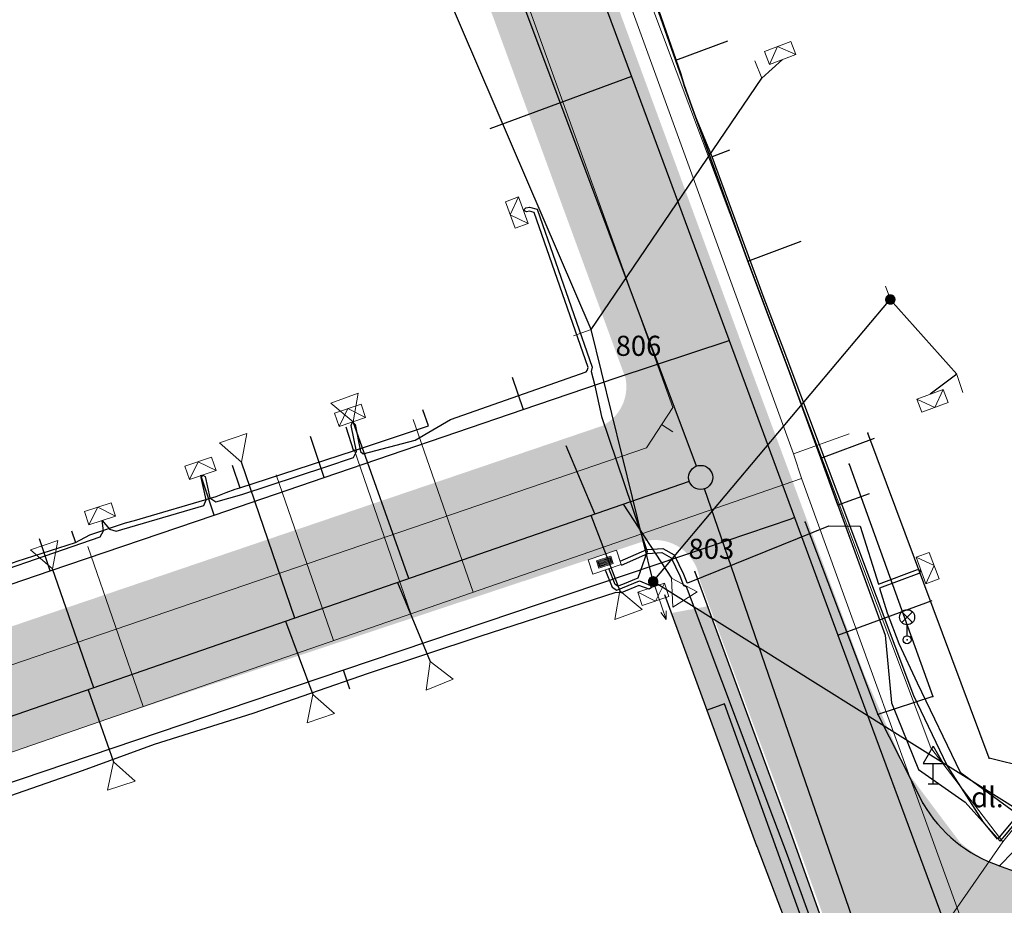
# Model space of a CAD drawing. Units: millimetres. Extents: x -564182 to -562768, y -1202749 to -1202001.
# Drawn here: x -563880 to -563831, y -1202261 to -1202217 of the extents above; entities that cross this region are included whole.
import ezdxf
from ezdxf.enums import TextEntityAlignment as Align

# ---------------------------------------------------------------- set-up
doc = ezdxf.new("R2010")
doc.units = ezdxf.units.MM
doc.linetypes.add('0$01', pattern=[1, 1])
doc.linetypes.add('2$099', pattern=[5, 5])
for name, color, linetype in [('010 NN stávající', 3, 'Navrh_NN'), ('012 Telekom stávající', 6, 'telefon'), ('013 Kanalizace stávající', 5, 'Kanal-splas'), ('015 Plynovod stávající NTL', 40, 'plyn_NTL'), ('13', 7, 'Continuous'), ('16', 7, 'Continuous'), ('38', 7, 'Continuous'), ('58', 7, 'Continuous'), ('6', 7, 'Continuous'), ('8', 7, 'Continuous'), ('přechod', 7, 'Continuous')]:
    doc.layers.add(name, color=color, linetype=linetype)
for name, color, linetype, lineweight in [('02 šrafy chodníky st', 254, 'Continuous', 13), ('02 šrafy komunikace st', 253, 'Continuous', 13), ('15 VODOVOD STAVAJICI', 4, 'Navrh-voda', 13), ('Dodělávka kabel UPC', 7, 'Kabel UPC', 13), ('Level 13', 7, 'Continuous', 0), ('Level 28', 7, 'Continuous', 0), ('Level 31', 7, 'Continuous', 0)]:
    doc.layers.add(name, color=color, linetype=linetype, lineweight=lineweight)
doc.styles.add('MONOTXT', font='MONOTXT', dxfattribs={"height": 0.2})
doc.linetypes.add('Kabel UPC', pattern='A,0.5,["UPC",Standard,S=0.14,R=0,X=0.15,Y=-0.06],-0.6,1', length=2.1)
doc.linetypes.add('Kanal-splas', pattern='A,0.45,[100,elektro1.shx,S=0.04,R=0,X=0,Y=0],-0.2,0.55', length=1.2)
doc.linetypes.add('Navrh-voda', pattern='A,0.5,[102,elektro.shx,S=0.08,R=0,X=0,Y=0],-0.45,1,-0.3,1', length=3.25)
doc.linetypes.add('Navrh_NN', pattern='A,1,[103,elektro.shx,S=0.05,R=0,X=0,Y=0],-0.49,1,-0.3,1,-0.3', length=4.09)
doc.linetypes.add('plyn_NTL', pattern='A,0.8,[101,urban.shx,S=0.08,R=180,X=0,Y=0],-0.1,[101,urban.shx,S=0.08,R=180,X=0.1,Y=0],-0.1,[101,urban.shx,S=0.08,R=180,X=0.2,Y=0],-0.2,[101,urban.shx,S=0.2,R=90,X=-0.4,Y=0.16],1', length=2.2)
doc.linetypes.add('telefon', pattern='A,0.5,[105,elektro.shx,S=0.03,R=0,X=0.16,Y=0],-0.6,1.5', length=2.6)

# ---------------------------------------------------------------- blocks, each defined once
blk = doc.blocks.new('6$560')
at = {"layer": '38', "color": 4, "linetype": 'Continuous'}
for p, q in [((-0.528, 1.724), (0.528, 2.78)), ((0.544, 1.73), (-0.512, 2.788)), ((0, 0.4), (0, 1.5))]:
    blk.add_line(p, q, dxfattribs=at)
for centre, radius in [((0, 2.25), 0.75), ((0, 0), 0.4)]:
    blk.add_circle(centre, radius, dxfattribs=at)
blk = doc.blocks.new('5$270')
at = {"layer": '8', "color": 5, "linetype": 'Continuous'}
for p, q in [((0, 3.733), (-1, 2)), ((0, 3.733), (1, 2)), ((-1, 2), (1, 2)), ((0, 0), (0, 2)), ((-0.5, 0), (0.5, 0))]:
    blk.add_line(p, q, dxfattribs=at)
blk = doc.blocks.new('106')
at = {"layer": '013 Kanalizace stávající', "color": 18, "linetype": 'Continuous', "lineweight": 20}
for p, q in [((1.25, 0.72), (0, 0)), ((1.25, -0.72), (1.25, 0.72)), ((0, 0), (1.25, -0.72))]:
    blk.add_line(p, q, dxfattribs=at)
blk = doc.blocks.new('NN510 (1971)')
at = {"layer": 'Level 13', "color": 3, "linetype": 'Continuous', "lineweight": 9}
blk.add_line((0, 0), (0, 0.937), dxfattribs=at)
blk = doc.blocks.new('NN530 (1975)')
at = {"layer": 'Level 13', "color": 3, "linetype": 'Continuous', "lineweight": 9}
blk.add_line((0, 0), (-0.001, 0.936), dxfattribs=at)
blk = doc.blocks.new('NN630 (1977)')
at = {"layer": 'Level 31', "color": 3, "linetype": 'Continuous', "lineweight": 9}
for p, q in [((0, -0.7), (-0.701, 0)), ((0, -0.7), (0.7, 0)), ((-0.7, -0.7), (0.699, -0.7))]:
    blk.add_line(p, q, dxfattribs=at)
blk.add_lwpolyline([(-0.7, -0.7), (-0.701, 0), (0.7, 0), (0.699, -0.7)], dxfattribs=at)
blk = doc.blocks.new('NN630 (1982)')
at = {"layer": 'Level 31', "color": 3, "linetype": 'Continuous', "lineweight": 9}
for p, q in [((0, -0.7), (-0.7, 0)), ((0, -0.7), (0.701, 0)), ((-0.7, -0.7), (0.701, -0.7))]:
    blk.add_line(p, q, dxfattribs=at)
blk.add_lwpolyline([(-0.7, -0.7), (-0.7, 0), (0.701, 0), (0.701, -0.7)], dxfattribs=at)
blk = doc.blocks.new('NN560 (1987)')
at = {"layer": 'Level 13', "color": 3, "linetype": 'Continuous', "lineweight": 9}
for p, q in [((0, 0), (2, 0.001)), ((2, 0.001), (1.591, 0.142)), ((2, 0.001), (1.591, -0.133))]:
    blk.add_line(p, q, dxfattribs=at)
blk = doc.blocks.new('NN630 (1991)')
at = {"layer": 'Level 31', "color": 3, "linetype": 'Continuous', "lineweight": 9}
for p, q in [((0, -0.7), (-0.7, 0)), ((0, -0.7), (0.7, 0.001)), ((-0.7, -0.7), (0.7, -0.7))]:
    blk.add_line(p, q, dxfattribs=at)
blk.add_lwpolyline([(-0.7, -0.7), (-0.7, 0), (0.7, 0.001), (0.7, -0.7)], dxfattribs=at)
blk = doc.blocks.new('NN530 (1996)')
at = {"layer": 'Level 13', "color": 3, "linetype": 'Continuous', "lineweight": 9}
blk.add_line((0, 0), (0, 0.937), dxfattribs=at)
blk = doc.blocks.new('NN520 (1998)')
at = {"layer": 'Level 13', "color": 3, "linetype": 'Continuous', "lineweight": 9}
blk.add_line((0, 0.235), (0, 0.706), dxfattribs=at)
for points in [[(0.235, 0), (0.234, 0.025), (0.23, 0.049), (0.223, 0.074), (0.215, 0.096), (0.204, 0.117), (0.19, 0.138), (0.175, 0.158), (0.157, 0.176), (0.138, 0.19), (0.117, 0.204), (0.096, 0.215), (0.073, 0.223), (0.049, 0.23), (0.025, 0.235), (0, 0.235), (-0.025, 0.235), (-0.049, 0.231), (-0.073, 0.224), (-0.096, 0.215), (-0.118, 0.204), (-0.138, 0.19), (-0.157, 0.176), (-0.175, 0.158), (-0.19, 0.139), (-0.204, 0.117), (-0.215, 0.097), (-0.223, 0.073), (-0.23, 0.049), (-0.233, 0.026), (-0.235, 0.001), (-0.234, -0.024), (-0.23, -0.049), (-0.224, -0.073), (-0.215, -0.096), (-0.204, -0.117), (-0.19, -0.137), (-0.174, -0.157), (-0.157, -0.175), (-0.137, -0.189), (-0.118, -0.204), (-0.095, -0.214), (-0.073, -0.223), (-0.049, -0.229), (-0.025, -0.234), (0.001, -0.234), (0.025, -0.234), (0.049, -0.23), (0.073, -0.224), (0.096, -0.215), (0.117, -0.204), (0.138, -0.19), (0.158, -0.175), (0.175, -0.157), (0.19, -0.138), (0.204, -0.117), (0.215, -0.096), (0.223, -0.073), (0.23, -0.049), (0.234, -0.025), (0.235, 0)], [(0.235, 0), (0.234, 0.025), (0.23, 0.049), (0.223, 0.074), (0.215, 0.096), (0.204, 0.117), (0.19, 0.138), (0.175, 0.158), (0.157, 0.176), (0.138, 0.19), (0.117, 0.204), (0.096, 0.215), (0.073, 0.223), (0.049, 0.23), (0.025, 0.235), (0, 0.235), (-0.025, 0.235), (-0.049, 0.231), (-0.073, 0.224), (-0.096, 0.215), (-0.118, 0.204), (-0.138, 0.19), (-0.157, 0.176), (-0.175, 0.158), (-0.19, 0.139), (-0.204, 0.117), (-0.215, 0.097), (-0.223, 0.073), (-0.23, 0.049), (-0.233, 0.026), (-0.235, 0.001), (-0.234, -0.024), (-0.23, -0.049), (-0.224, -0.073), (-0.215, -0.096), (-0.204, -0.117), (-0.19, -0.137), (-0.174, -0.157), (-0.157, -0.175), (-0.137, -0.189), (-0.118, -0.204), (-0.095, -0.214), (-0.073, -0.223), (-0.049, -0.229), (-0.025, -0.234), (0.001, -0.234), (0.025, -0.234), (0.049, -0.23), (0.073, -0.224), (0.096, -0.215), (0.117, -0.204), (0.138, -0.19), (0.158, -0.175), (0.175, -0.157), (0.19, -0.138), (0.204, -0.117), (0.215, -0.096), (0.223, -0.073), (0.23, -0.049), (0.234, -0.025), (0.235, 0)], [(0.206, 0), (0.204, 0.021), (0.201, 0.044), (0.195, 0.064), (0.188, 0.084), (0.178, 0.103), (0.166, 0.121), (0.154, 0.138), (0.137, 0.153), (0.122, 0.166), (0.104, 0.178), (0.084, 0.189), (0.063, 0.195), (0.043, 0.202), (0.021, 0.204), (0.001, 0.205), (-0.022, 0.204), (-0.043, 0.201), (-0.064, 0.196), (-0.083, 0.188), (-0.103, 0.178), (-0.121, 0.167), (-0.137, 0.153), (-0.153, 0.138), (-0.165, 0.121), (-0.178, 0.104), (-0.187, 0.085), (-0.195, 0.064), (-0.201, 0.044), (-0.204, 0.021), (-0.205, 0.001), (-0.204, -0.021), (-0.201, -0.043), (-0.195, -0.064), (-0.188, -0.083), (-0.178, -0.102), (-0.165, -0.12), (-0.153, -0.137), (-0.137, -0.152), (-0.121, -0.165), (-0.103, -0.177), (-0.084, -0.188), (-0.064, -0.195), (-0.042, -0.201), (-0.022, -0.204), (0, -0.204), (0.021, -0.204), (0.043, -0.201), (0.063, -0.194), (0.084, -0.187), (0.103, -0.177), (0.121, -0.166), (0.137, -0.152), (0.153, -0.137), (0.166, -0.12), (0.179, -0.103), (0.188, -0.084), (0.195, -0.064), (0.202, -0.043), (0.204, -0.021), (0.206, 0)], [(0.176, 0.001), (0.175, 0.018), (0.172, 0.037), (0.167, 0.054), (0.161, 0.071), (0.152, 0.088), (0.142, 0.103), (0.131, 0.118), (0.118, 0.131), (0.103, 0.142), (0.088, 0.152), (0.071, 0.162), (0.054, 0.168), (0.038, 0.173), (0.018, 0.175), (0.001, 0.177), (-0.018, 0.176), (-0.037, 0.172), (-0.054, 0.168), (-0.072, 0.162), (-0.088, 0.152), (-0.103, 0.142), (-0.118, 0.132), (-0.131, 0.118), (-0.142, 0.103), (-0.152, 0.089), (-0.161, 0.072), (-0.166, 0.054), (-0.172, 0.037), (-0.175, 0.018), (-0.176, 0), (-0.175, -0.018), (-0.172, -0.036), (-0.167, -0.054), (-0.16, -0.071), (-0.152, -0.087), (-0.142, -0.103), (-0.131, -0.117), (-0.118, -0.13), (-0.103, -0.141), (-0.088, -0.152), (-0.072, -0.161), (-0.054, -0.167), (-0.037, -0.172), (-0.018, -0.174), (0, -0.176), (0.018, -0.175), (0.037, -0.171), (0.054, -0.167), (0.071, -0.16), (0.088, -0.152), (0.103, -0.142), (0.118, -0.131), (0.132, -0.117), (0.142, -0.103), (0.152, -0.088), (0.161, -0.072), (0.167, -0.054), (0.172, -0.036), (0.176, -0.017), (0.176, 0.001)], [(0.146, 0.001), (0.145, 0.015), (0.143, 0.031), (0.139, 0.045), (0.135, 0.059), (0.127, 0.074), (0.118, 0.087), (0.109, 0.098), (0.098, 0.109), (0.086, 0.119), (0.073, 0.128), (0.059, 0.135), (0.045, 0.139), (0.03, 0.143), (0.015, 0.146), (0, 0.147), (-0.015, 0.145), (-0.03, 0.143), (-0.045, 0.14), (-0.058, 0.134), (-0.073, 0.128), (-0.085, 0.119), (-0.097, 0.109), (-0.109, 0.098), (-0.117, 0.087), (-0.127, 0.073), (-0.134, 0.06), (-0.139, 0.045), (-0.143, 0.03), (-0.144, 0.016), (-0.146, 0), (-0.145, -0.014), (-0.143, -0.03), (-0.139, -0.045), (-0.134, -0.058), (-0.127, -0.073), (-0.118, -0.086), (-0.109, -0.097), (-0.098, -0.109), (-0.086, -0.118), (-0.073, -0.127), (-0.059, -0.134), (-0.045, -0.139), (-0.03, -0.142), (-0.015, -0.145), (0, -0.146), (0.015, -0.145), (0.03, -0.143), (0.045, -0.139), (0.059, -0.133), (0.073, -0.127), (0.086, -0.118), (0.098, -0.108), (0.109, -0.097), (0.118, -0.086), (0.127, -0.073), (0.134, -0.059), (0.139, -0.045), (0.143, -0.03), (0.145, -0.015), (0.146, 0.001)], [(0.117, 0.001), (0.116, 0.013), (0.114, 0.024), (0.111, 0.036), (0.106, 0.048), (0.101, 0.059), (0.095, 0.07), (0.087, 0.079), (0.078, 0.088), (0.069, 0.094), (0.058, 0.101), (0.047, 0.106), (0.036, 0.111), (0.024, 0.115), (0.012, 0.116), (0, 0.117), (-0.012, 0.116), (-0.024, 0.114), (-0.036, 0.111), (-0.047, 0.107), (-0.058, 0.101), (-0.069, 0.094), (-0.078, 0.087), (-0.087, 0.079), (-0.094, 0.069), (-0.101, 0.058), (-0.107, 0.048), (-0.111, 0.036), (-0.113, 0.024), (-0.116, 0.013), (-0.117, 0), (-0.116, -0.012), (-0.114, -0.023), (-0.111, -0.036), (-0.106, -0.046), (-0.101, -0.058), (-0.094, -0.069), (-0.087, -0.078), (-0.077, -0.087), (-0.069, -0.094), (-0.058, -0.1), (-0.046, -0.107), (-0.036, -0.11), (-0.024, -0.114), (-0.012, -0.116), (0, -0.116), (0.012, -0.115), (0.025, -0.113), (0.036, -0.11), (0.047, -0.107), (0.058, -0.101), (0.069, -0.093), (0.078, -0.086), (0.087, -0.077), (0.094, -0.069), (0.101, -0.057), (0.107, -0.046), (0.112, -0.035), (0.114, -0.024), (0.116, -0.012), (0.117, 0.001)], [(0.087, 0), (0.086, 0.009), (0.086, 0.019), (0.083, 0.027), (0.079, 0.035), (0.076, 0.044), (0.07, 0.051), (0.065, 0.058), (0.058, 0.065), (0.051, 0.071), (0.044, 0.076), (0.036, 0.08), (0.027, 0.084), (0.018, 0.085), (0.009, 0.086), (0, 0.087), (-0.009, 0.086), (-0.018, 0.085), (-0.027, 0.083), (-0.035, 0.08), (-0.043, 0.075), (-0.051, 0.071), (-0.058, 0.066), (-0.065, 0.059), (-0.07, 0.051), (-0.075, 0.043), (-0.079, 0.035), (-0.083, 0.027), (-0.085, 0.018), (-0.087, 0.009), (-0.087, 0.001), (-0.087, -0.009), (-0.085, -0.018), (-0.083, -0.026), (-0.079, -0.035), (-0.075, -0.043), (-0.07, -0.051), (-0.065, -0.057), (-0.058, -0.065), (-0.051, -0.07), (-0.043, -0.075), (-0.035, -0.079), (-0.027, -0.083), (-0.018, -0.085), (-0.009, -0.086), (0, -0.086), (0.009, -0.086), (0.018, -0.084), (0.027, -0.082), (0.035, -0.079), (0.043, -0.074), (0.051, -0.07), (0.058, -0.065), (0.065, -0.058), (0.07, -0.05), (0.075, -0.042), (0.079, -0.034), (0.083, -0.026), (0.085, -0.017), (0.086, -0.008), (0.087, 0)], [(0.058, 0), (0.057, 0.007), (0.056, 0.013), (0.055, 0.018), (0.052, 0.023), (0.05, 0.03), (0.047, 0.034), (0.043, 0.039), (0.038, 0.044), (0.034, 0.046), (0.029, 0.05), (0.023, 0.052), (0.018, 0.055), (0.012, 0.056), (0.006, 0.057), (0, 0.058), (-0.006, 0.057), (-0.012, 0.057), (-0.018, 0.056), (-0.023, 0.052), (-0.029, 0.05), (-0.034, 0.047), (-0.037, 0.043), (-0.043, 0.038), (-0.046, 0.035), (-0.05, 0.029), (-0.052, 0.023), (-0.055, 0.018), (-0.056, 0.012), (-0.057, 0.006), (-0.057, 0.001), (-0.056, -0.006), (-0.055, -0.012), (-0.054, -0.017), (-0.052, -0.023), (-0.05, -0.029), (-0.046, -0.033), (-0.043, -0.038), (-0.038, -0.043), (-0.034, -0.045), (-0.029, -0.049), (-0.023, -0.051), (-0.018, -0.054), (-0.012, -0.055), (-0.006, -0.056), (0.001, -0.057), (0.006, -0.056), (0.012, -0.055), (0.018, -0.055), (0.023, -0.052), (0.029, -0.05), (0.034, -0.046), (0.038, -0.043), (0.043, -0.037), (0.046, -0.034), (0.05, -0.029), (0.053, -0.022), (0.055, -0.018), (0.056, -0.012), (0.057, -0.006), (0.058, 0)], [(0.028, 0), (0.028, 0.004), (0.027, 0.006), (0.026, 0.01), (0.025, 0.011), (0.024, 0.014), (0.022, 0.016), (0.021, 0.019), (0.02, 0.022), (0.016, 0.023), (0.014, 0.025), (0.011, 0.026), (0.01, 0.026), (0.006, 0.028), (0.003, 0.029), (0, 0.029), (-0.002, 0.029), (-0.006, 0.028), (-0.008, 0.027), (-0.011, 0.025), (-0.014, 0.024), (-0.016, 0.023), (-0.019, 0.022), (-0.021, 0.019), (-0.022, 0.016), (-0.024, 0.014), (-0.025, 0.011), (-0.026, 0.01), (-0.026, 0.006), (-0.027, 0.004), (-0.028, 0), (-0.028, -0.003), (-0.026, -0.005), (-0.026, -0.009), (-0.025, -0.01), (-0.024, -0.014), (-0.022, -0.016), (-0.021, -0.019), (-0.019, -0.021), (-0.016, -0.022), (-0.014, -0.024), (-0.011, -0.025), (-0.009, -0.025), (-0.006, -0.027), (-0.003, -0.028), (0, -0.028), (0.003, -0.028), (0.006, -0.027), (0.009, -0.026), (0.011, -0.024), (0.014, -0.023), (0.016, -0.022), (0.019, -0.021), (0.021, -0.018), (0.022, -0.016), (0.024, -0.013), (0.025, -0.01), (0.026, -0.008), (0.027, -0.006), (0.028, -0.003), (0.028, 0)]]:
    blk.add_lwpolyline(points, dxfattribs=at)
blk = doc.blocks.new('NN630 (2009)')
at = {"layer": 'Level 31', "color": 3, "linetype": 'Continuous', "lineweight": 9}
for p, q in [((0, -0.7), (-0.7, -0.001)), ((0, -0.7), (0.7, 0)), ((-0.7, -0.7), (0.7, -0.701))]:
    blk.add_line(p, q, dxfattribs=at)
blk.add_lwpolyline([(-0.7, -0.7), (-0.7, -0.001), (0.7, 0), (0.7, -0.701)], dxfattribs=at)
blk = doc.blocks.new('NN630 (2014)')
at = {"layer": 'Level 31', "color": 3, "linetype": 'Continuous', "lineweight": 9}
for p, q in [((-0.001, -0.7), (-0.7, 0.001)), ((-0.001, -0.7), (0.699, 0.001)), ((-0.701, -0.699), (0.7, -0.7))]:
    blk.add_line(p, q, dxfattribs=at)
blk.add_lwpolyline([(-0.701, -0.699), (-0.7, 0.001), (0.699, 0.001), (0.7, -0.7)], dxfattribs=at)
blk = doc.blocks.new('NN630 (2178)')
at = {"layer": 'Level 31', "color": 3, "linetype": 'Continuous', "lineweight": 9}
for p, q in [((0, -0.7), (-0.7, 0)), ((0, -0.7), (0.699, 0)), ((-0.7, -0.7), (0.7, -0.7))]:
    blk.add_line(p, q, dxfattribs=at)
blk.add_lwpolyline([(-0.7, -0.7), (-0.7, 0), (0.699, 0), (0.7, -0.7)], dxfattribs=at)
blk = doc.blocks.new('NN630 (2183)')
at = {"layer": 'Level 31', "color": 3, "linetype": 'Continuous', "lineweight": 9}
for p, q in [((0, -0.7), (-0.7, 0)), ((0, -0.7), (0.7, 0)), ((-0.7, -0.7), (0.7, -0.7))]:
    blk.add_line(p, q, dxfattribs=at)
blk.add_lwpolyline([(-0.7, -0.7), (-0.7, 0), (0.7, 0), (0.7, -0.7)], dxfattribs=at)
blk = doc.blocks.new('NN500 (2664)')
at = {"layer": 'Level 13', "color": 3, "linetype": 'Continuous', "lineweight": 9}
blk.add_line((0, 0.235), (0.001, 0.705), dxfattribs=at)
for points in [[(0.235, 0), (0.234, 0.024), (0.231, 0.049), (0.223, 0.072), (0.215, 0.096), (0.204, 0.117), (0.19, 0.137), (0.176, 0.157), (0.157, 0.175), (0.138, 0.19), (0.118, 0.204), (0.096, 0.215), (0.073, 0.223), (0.049, 0.229), (0.025, 0.234), (0, 0.235), (-0.024, 0.234), (-0.049, 0.23), (-0.072, 0.223), (-0.095, 0.215), (-0.118, 0.204), (-0.137, 0.19), (-0.156, 0.174), (-0.175, 0.157), (-0.19, 0.138), (-0.203, 0.116), (-0.215, 0.096), (-0.224, 0.072), (-0.229, 0.049), (-0.233, 0.025), (-0.234, 0), (-0.233, -0.026), (-0.23, -0.049), (-0.223, -0.073), (-0.215, -0.096), (-0.204, -0.118), (-0.189, -0.139), (-0.175, -0.157), (-0.156, -0.175), (-0.138, -0.19), (-0.118, -0.204), (-0.096, -0.216), (-0.073, -0.225), (-0.048, -0.231), (-0.024, -0.235), (0.001, -0.236), (0.025, -0.234), (0.049, -0.23), (0.073, -0.224), (0.096, -0.215), (0.118, -0.204), (0.138, -0.19), (0.157, -0.176), (0.175, -0.157), (0.191, -0.138), (0.204, -0.118), (0.216, -0.096), (0.223, -0.073), (0.23, -0.049), (0.234, -0.025), (0.235, 0)], [(0.235, 0), (0.234, 0.024), (0.231, 0.049), (0.223, 0.072), (0.215, 0.096), (0.204, 0.117), (0.19, 0.137), (0.176, 0.157), (0.157, 0.175), (0.138, 0.19), (0.118, 0.204), (0.096, 0.215), (0.073, 0.223), (0.049, 0.229), (0.025, 0.234), (0, 0.235), (-0.024, 0.234), (-0.049, 0.23), (-0.072, 0.223), (-0.095, 0.215), (-0.118, 0.204), (-0.137, 0.19), (-0.156, 0.174), (-0.175, 0.157), (-0.19, 0.138), (-0.203, 0.116), (-0.215, 0.096), (-0.224, 0.072), (-0.229, 0.049), (-0.233, 0.025), (-0.234, 0), (-0.233, -0.026), (-0.23, -0.049), (-0.223, -0.073), (-0.215, -0.096), (-0.204, -0.118), (-0.189, -0.139), (-0.175, -0.157), (-0.156, -0.175), (-0.138, -0.19), (-0.118, -0.204), (-0.096, -0.216), (-0.073, -0.225), (-0.048, -0.231), (-0.024, -0.235), (0.001, -0.236), (0.025, -0.234), (0.049, -0.23), (0.073, -0.224), (0.096, -0.215), (0.118, -0.204), (0.138, -0.19), (0.157, -0.176), (0.175, -0.157), (0.191, -0.138), (0.204, -0.118), (0.216, -0.096), (0.223, -0.073), (0.23, -0.049), (0.234, -0.025), (0.235, 0)], [(0.206, 0), (0.204, 0.021), (0.201, 0.043), (0.195, 0.063), (0.189, 0.084), (0.178, 0.102), (0.167, 0.121), (0.153, 0.137), (0.137, 0.153), (0.121, 0.166), (0.103, 0.177), (0.085, 0.188), (0.064, 0.195), (0.044, 0.201), (0.021, 0.204), (0.001, 0.205), (-0.022, 0.204), (-0.043, 0.201), (-0.064, 0.195), (-0.083, 0.188), (-0.102, 0.178), (-0.12, 0.165), (-0.136, 0.153), (-0.152, 0.137), (-0.166, 0.121), (-0.178, 0.102), (-0.188, 0.084), (-0.195, 0.063), (-0.201, 0.043), (-0.204, 0.02), (-0.205, 0), (-0.204, -0.022), (-0.2, -0.043), (-0.195, -0.064), (-0.188, -0.084), (-0.178, -0.104), (-0.166, -0.121), (-0.153, -0.137), (-0.136, -0.153), (-0.121, -0.166), (-0.103, -0.179), (-0.084, -0.188), (-0.064, -0.195), (-0.043, -0.201), (-0.021, -0.204), (0, -0.205), (0.022, -0.205), (0.043, -0.201), (0.064, -0.196), (0.084, -0.188), (0.103, -0.178), (0.121, -0.167), (0.137, -0.153), (0.153, -0.137), (0.166, -0.121), (0.178, -0.104), (0.188, -0.085), (0.196, -0.064), (0.202, -0.044), (0.205, -0.023), (0.206, 0)], [(0.176, 0), (0.175, 0.018), (0.172, 0.037), (0.167, 0.054), (0.161, 0.071), (0.152, 0.088), (0.142, 0.103), (0.132, 0.118), (0.118, 0.131), (0.103, 0.142), (0.088, 0.152), (0.071, 0.161), (0.054, 0.166), (0.037, 0.172), (0.018, 0.174), (0, 0.176), (-0.018, 0.175), (-0.037, 0.172), (-0.053, 0.167), (-0.071, 0.16), (-0.088, 0.152), (-0.103, 0.141), (-0.117, 0.13), (-0.131, 0.118), (-0.142, 0.103), (-0.152, 0.088), (-0.161, 0.071), (-0.166, 0.054), (-0.171, 0.037), (-0.174, 0.018), (-0.175, 0), (-0.175, -0.018), (-0.172, -0.037), (-0.167, -0.054), (-0.161, -0.072), (-0.151, -0.088), (-0.141, -0.103), (-0.131, -0.118), (-0.117, -0.131), (-0.103, -0.143), (-0.087, -0.152), (-0.072, -0.162), (-0.054, -0.168), (-0.037, -0.172), (-0.018, -0.175), (0.001, -0.176), (0.018, -0.175), (0.038, -0.172), (0.054, -0.167), (0.071, -0.161), (0.088, -0.152), (0.103, -0.142), (0.118, -0.131), (0.131, -0.118), (0.143, -0.103), (0.153, -0.089), (0.161, -0.072), (0.167, -0.054), (0.172, -0.037), (0.175, -0.018), (0.176, 0)], [(0.147, 0), (0.146, 0.015), (0.143, 0.03), (0.14, 0.045), (0.134, 0.059), (0.127, 0.073), (0.119, 0.086), (0.109, 0.098), (0.098, 0.109), (0.086, 0.118), (0.074, 0.127), (0.059, 0.134), (0.046, 0.139), (0.03, 0.143), (0.015, 0.145), (0.001, 0.145), (-0.015, 0.144), (-0.03, 0.143), (-0.045, 0.139), (-0.058, 0.134), (-0.072, 0.127), (-0.086, 0.118), (-0.097, 0.109), (-0.108, 0.098), (-0.118, 0.086), (-0.127, 0.072), (-0.133, 0.059), (-0.139, 0.045), (-0.143, 0.03), (-0.145, 0.015), (-0.146, 0), (-0.145, -0.016), (-0.142, -0.03), (-0.139, -0.045), (-0.134, -0.059), (-0.127, -0.073), (-0.118, -0.086), (-0.109, -0.098), (-0.098, -0.109), (-0.085, -0.118), (-0.073, -0.127), (-0.059, -0.134), (-0.045, -0.139), (-0.029, -0.143), (-0.014, -0.145), (0, -0.146), (0.015, -0.146), (0.031, -0.143), (0.046, -0.139), (0.059, -0.134), (0.073, -0.127), (0.087, -0.118), (0.098, -0.109), (0.109, -0.098), (0.119, -0.087), (0.127, -0.074), (0.134, -0.059), (0.139, -0.045), (0.143, -0.03), (0.146, -0.015), (0.147, 0)], [(0.117, 0), (0.116, 0.012), (0.115, 0.024), (0.111, 0.036), (0.106, 0.046), (0.101, 0.058), (0.094, 0.069), (0.088, 0.078), (0.078, 0.087), (0.07, 0.094), (0.058, 0.101), (0.047, 0.105), (0.037, 0.111), (0.025, 0.114), (0.013, 0.116), (0, 0.117), (-0.012, 0.116), (-0.024, 0.114), (-0.035, 0.111), (-0.047, 0.106), (-0.058, 0.101), (-0.069, 0.094), (-0.077, 0.086), (-0.087, 0.078), (-0.094, 0.069), (-0.101, 0.057), (-0.107, 0.047), (-0.111, 0.035), (-0.113, 0.024), (-0.115, 0.012), (-0.116, -0.001), (-0.116, -0.012), (-0.114, -0.024), (-0.111, -0.037), (-0.107, -0.047), (-0.101, -0.058), (-0.094, -0.069), (-0.087, -0.078), (-0.078, -0.088), (-0.069, -0.094), (-0.057, -0.101), (-0.047, -0.108), (-0.036, -0.111), (-0.024, -0.114), (-0.012, -0.116), (0, -0.117), (0.012, -0.116), (0.025, -0.114), (0.036, -0.111), (0.047, -0.107), (0.059, -0.101), (0.069, -0.094), (0.078, -0.088), (0.088, -0.078), (0.095, -0.069), (0.102, -0.059), (0.106, -0.048), (0.111, -0.037), (0.114, -0.024), (0.116, -0.012), (0.117, 0)], [(0.088, 0), (0.086, 0.009), (0.085, 0.018), (0.083, 0.027), (0.079, 0.034), (0.076, 0.043), (0.07, 0.051), (0.065, 0.058), (0.059, 0.065), (0.051, 0.07), (0.043, 0.075), (0.035, 0.079), (0.027, 0.083), (0.018, 0.085), (0.009, 0.086), (0.001, 0.086), (-0.009, 0.085), (-0.018, 0.085), (-0.027, 0.083), (-0.034, 0.079), (-0.042, 0.074), (-0.05, 0.07), (-0.057, 0.065), (-0.065, 0.058), (-0.069, 0.051), (-0.074, 0.043), (-0.079, 0.035), (-0.083, 0.027), (-0.085, 0.018), (-0.087, 0.009), (-0.087, 0), (-0.087, -0.01), (-0.084, -0.018), (-0.083, -0.027), (-0.079, -0.036), (-0.075, -0.043), (-0.07, -0.051), (-0.065, -0.058), (-0.058, -0.065), (-0.051, -0.07), (-0.042, -0.075), (-0.034, -0.079), (-0.027, -0.083), (-0.017, -0.085), (-0.008, -0.087), (0, -0.088), (0.009, -0.088), (0.019, -0.085), (0.028, -0.083), (0.035, -0.08), (0.043, -0.075), (0.051, -0.07), (0.058, -0.065), (0.066, -0.058), (0.07, -0.051), (0.075, -0.043), (0.079, -0.035), (0.084, -0.027), (0.086, -0.018), (0.087, -0.009), (0.088, 0)], [(0.057, 0), (0.057, 0.006), (0.057, 0.011), (0.056, 0.018), (0.052, 0.023), (0.05, 0.029), (0.046, 0.034), (0.043, 0.038), (0.039, 0.043), (0.034, 0.045), (0.03, 0.05), (0.024, 0.052), (0.019, 0.055), (0.013, 0.056), (0.007, 0.057), (0, 0.057), (-0.006, 0.057), (-0.012, 0.056), (-0.017, 0.054), (-0.023, 0.052), (-0.029, 0.05), (-0.034, 0.046), (-0.037, 0.042), (-0.043, 0.038), (-0.046, 0.033), (-0.05, 0.028), (-0.051, 0.023), (-0.054, 0.017), (-0.056, 0.012), (-0.057, 0.006), (-0.057, 0), (-0.057, -0.006), (-0.056, -0.012), (-0.055, -0.018), (-0.052, -0.023), (-0.05, -0.03), (-0.045, -0.034), (-0.043, -0.038), (-0.038, -0.043), (-0.034, -0.047), (-0.029, -0.05), (-0.023, -0.052), (-0.018, -0.055), (-0.012, -0.056), (-0.006, -0.057), (0.001, -0.057), (0.006, -0.057), (0.013, -0.056), (0.018, -0.055), (0.023, -0.052), (0.03, -0.05), (0.034, -0.046), (0.038, -0.043), (0.043, -0.038), (0.046, -0.035), (0.05, -0.03), (0.052, -0.023), (0.055, -0.019), (0.056, -0.013), (0.057, -0.007), (0.057, 0)], [(0.028, 0), (0.028, 0.003), (0.027, 0.006), (0.026, 0.009), (0.026, 0.01), (0.025, 0.014), (0.022, 0.016), (0.021, 0.019), (0.02, 0.021), (0.016, 0.022), (0.014, 0.024), (0.011, 0.025), (0.01, 0.025), (0.006, 0.027), (0.003, 0.027), (0, 0.028), (-0.002, 0.027), (-0.006, 0.027), (-0.008, 0.026), (-0.011, 0.025), (-0.014, 0.024), (-0.016, 0.022), (-0.018, 0.021), (-0.021, 0.019), (-0.022, 0.016), (-0.024, 0.013), (-0.025, 0.011), (-0.026, 0.009), (-0.027, 0.006), (-0.027, 0.003), (-0.028, 0), (-0.028, -0.003), (-0.026, -0.006), (-0.025, -0.009), (-0.025, -0.012), (-0.024, -0.014), (-0.021, -0.016), (-0.02, -0.02), (-0.019, -0.021), (-0.016, -0.022), (-0.013, -0.024), (-0.011, -0.025), (-0.009, -0.027), (-0.006, -0.027), (-0.002, -0.029), (0, -0.028), (0.003, -0.028), (0.007, -0.028), (0.009, -0.026), (0.012, -0.025), (0.014, -0.024), (0.017, -0.023), (0.019, -0.021), (0.021, -0.019), (0.022, -0.016), (0.025, -0.015), (0.026, -0.012), (0.027, -0.009), (0.027, -0.006), (0.028, -0.003), (0.028, 0)]]:
    blk.add_lwpolyline(points, dxfattribs=at)
blk = doc.blocks.new('NN630 (2788)')
at = {"layer": 'Level 31', "color": 3, "linetype": 'Continuous', "lineweight": 9}
for p, q in [((0, -0.699), (-0.7, 0.001)), ((0, -0.699), (0.7, 0.001)), ((-0.7, -0.7), (0.699, -0.7))]:
    blk.add_line(p, q, dxfattribs=at)
blk.add_lwpolyline([(-0.7, -0.7), (-0.7, 0.001), (0.7, 0.001), (0.699, -0.7)], dxfattribs=at)
blk = doc.blocks.new('NN620 (3095)')
at = {"layer": 'Level 28', "color": 3, "linetype": 'Continuous', "lineweight": 9}
for p, q in [((0.75, 0), (-0.75, -0.001)), ((-0.75, -0.001), (-0.749, -0.751)), ((0.366, -0.183), (-0.378, -0.184)), ((-0.378, -0.184), (-0.377, -0.562)), ((0.319, -0.231), (-0.331, -0.231)), ((-0.331, -0.231), (-0.331, -0.514)), ((0.272, -0.279), (-0.283, -0.278)), ((-0.283, -0.278), (-0.283, -0.468)), ((-0.283, -0.468), (0.272, -0.467)), ((0.224, -0.326), (-0.236, -0.325)), ((-0.236, -0.325), (-0.235, -0.419)), ((-0.235, -0.419), (0.225, -0.42)), ((-0.195, -0.373), (0.183, -0.372)), ((0.225, -0.42), (0.224, -0.326)), ((0.272, -0.467), (0.272, -0.279)), ((0.32, -0.514), (0.319, -0.231)), ((0.366, -0.561), (0.366, -0.183)), ((0.75, -0.75), (0.75, 0)), ((-0.749, -0.751), (0.75, -0.75)), ((-0.377, -0.562), (0.366, -0.561)), ((-0.331, -0.514), (0.32, -0.514))]:
    blk.add_line(p, q, dxfattribs=at)

msp = doc.modelspace()

# ---------------------------------------------------------------- hatches: boundary and pattern name
at = {"layer": '02 šrafy chodníky st'}
msp.add_hatch(color=256, dxfattribs=at).paths.add_polyline_path([(-563837.78, -1202273.55, 0.29853), (-563837.22, -1202269.77), (-563841.82, -1202256.96), (-563845.849, -1202245.98), (-563847.647, -1202246.317), (-563843.39, -1202257.92), (-563840.14, -1202266.45), (-563840.38, -1202268.85), (-563846.9, -1202276.08), (-563847.42, -1202275.63), (-563849.893, -1202273.4), (-563855.59, -1202280.026), (-563853.21, -1202282.11), (-563852.75, -1202282.88), (-563857.74, -1202288.58), (-563861.9, -1202293.19), (-563864.838, -1202290.475), (-563866.828, -1202293.015), (-563863.89, -1202295.73), (-563867.824, -1202299.987), (-563862, -1202302.936), (-563856.54, -1202296.49), (-563858.251, -1202296.15), (-563860.14, -1202294.4), (-563855.29, -1202288.91), (-563851.44, -1202290.36)])
at = {"layer": '02 šrafy komunikace st'}
for points in [[(-563843.93, -1202233.52), (-563853.645, -1202207.071), (-563859.604, -1202190.633), (-563864.073, -1202196.006), (-563859.128, -1202209.559), (-563849.931, -1202234.622, -0.340335), (-563851.094, -1202237.006), (-563873.784, -1202244.707), (-563894.996, -1202251.898), (-563897.596, -1202252.607), (-563900.368, -1202253.513), (-563916.438, -1202258.96), (-563923.825, -1202267.84), (-563905.552, -1202261.7), (-563899.216, -1202259.552), (-563893.592, -1202257.653), (-563891.396, -1202256.915), (-563887.075, -1202255.426), (-563872.664, -1202250.58), (-563849.04, -1202242.754, -0.459615), (-563846.22, -1202244.718), (-563841.814, -1202256.567), (-563840.607, -1202259.932), (-563835.932, -1202254.194), (-563838.035, -1202249.397)], [(-563826.727, -1202258.931, -0.273969), (-563833.26, -1202257.748), (-563835.932, -1202254.194), (-563840.607, -1202259.932), (-563838.43, -1202266.001), (-563823.252, -1202270.068), (-563822.213, -1202268.75)]]:
    msp.add_hatch(color=256, dxfattribs=at).paths.add_polyline_path(points)
at = {"layer": 'přechod'}
for points in [[(-563832.91, -1202258.53), (-563833.212, -1202258.928), (-563830.822, -1202260.741), (-563830.52, -1202260.343)], [(-563833.489, -1202259.345), (-563833.791, -1202259.743), (-563831.401, -1202261.556), (-563831.099, -1202261.158)], [(-563834.069, -1202260.161), (-563834.371, -1202260.56), (-563831.981, -1202262.372), (-563831.679, -1202261.974)]]:
    msp.add_hatch(color=256, dxfattribs=at).paths.add_polyline_path(points)

# ---------------------------------------------------------------- linework, layer by layer
at = {"layer": '010 NN stávající'}
for p, q in [((-563848.553, -1202244.743), (-563836.746, -1202230.716)), ((-563828.067, -1202257.566), (-563848.553, -1202244.743))]:
    msp.add_line(p, q, dxfattribs=at)
for points in [[(-563848.553, -1202244.743), (-563851.632, -1202232.215), (-563861.242, -1202209.851), (-563869.93, -1202184.625)], [(-563851.632, -1202232.215), (-563843.135, -1202219.709), (-563842.11, -1202218.779)], [(-563883.88, -1202245.22), (-563876.08, -1202242.53), (-563875.92, -1202242.23), (-563875.99, -1202241.72), (-563875.62, -1202242.14), (-563875.29, -1202242.25), (-563870.93, -1202240.96), (-563870.817, -1202240.677), (-563871.058, -1202239.565), (-563870.98, -1202239.45), (-563870.861, -1202239.524), (-563870.63, -1202240.588), (-563870.32, -1202240.79), (-563869.03, -1202240.42), (-563864.85, -1202239.05), (-563863.47, -1202238.58), (-563863.322, -1202238.277), (-563863.595, -1202236.985), (-563863.53, -1202236.81), (-563863.399, -1202236.943), (-563863.118, -1202238.274), (-563863, -1202238.4), (-563860.4, -1202237.72), (-563858.65, -1202236.69), (-563851.89, -1202234.31), (-563851.833, -1202234.246), (-563851.794, -1202234.095), (-563854.477, -1202226.392), (-563854.716, -1202226.322), (-563854.865, -1202226.348), (-563855.01, -1202226.27), (-563854.899, -1202226.15), (-563854.704, -1202226.118), (-563854.323, -1202226.228), (-563851.586, -1202234.085), (-563851.639, -1202234.296), (-563851.48, -1202234.93), (-563851.12, -1202236.53), (-563848.85, -1202243.26), (-563849.309, -1202244.583), (-563850.072, -1202244.891), (-563850.305, -1202244.978), (-563850.439, -1202244.893), (-563850.755, -1202244.108)], [(-563836.746, -1202230.716), (-563833.434, -1202234.436), (-563834.766, -1202235.429)], [(-563850.192, -1202243.739), (-563848.875, -1202243.162), (-563848.066, -1202243.098), (-563847.503, -1202243.429), (-563847.038, -1202244.38), (-563846.881, -1202244.796), (-563846.832, -1202244.818), (-563839.81, -1202241.98), (-563838.24, -1202242), (-563837.34, -1202244.884), (-563835.388, -1202244.157), (-563835.22, -1202244.2), (-563835.318, -1202244.345), (-563837.28, -1202245.076), (-563836.9, -1202246.3), (-563836.32, -1202247.83), (-563835.41, -1202249.79), (-563833.27, -1202254.23), (-563829.01, -1202257.33), (-563828.144, -1202257.662)], [(-563850.125, -1202243.93), (-563848.825, -1202243.358), (-563848.114, -1202243.302), (-563847.657, -1202243.571), (-563847.222, -1202244.46), (-563847.039, -1202244.944), (-563846.911, -1202245.001), (-563842.56, -1202256.55), (-563841.88, -1202258.34), (-563839.41, -1202265.16), (-563838.75, -1202266.8), (-563838.67, -1202267.9), (-563838.96, -1202268.67), (-563839.68, -1202269.58), (-563841.71, -1202271.74), (-563842.56, -1202271.4), (-563841.9, -1202271.97), (-563842.59, -1202273.17), (-563843.95, -1202274.79), (-563845.27, -1202275.84), (-563848.25, -1202279.28), (-563853.9, -1202285.56)], [(-563850.944, -1202244.174), (-563850.601, -1202245.027), (-563850.356, -1202245.182), (-563849.226, -1202244.714), (-563848.678, -1202244.941), (-563848.66, -1202245.06), (-563848.75, -1202245.125), (-563849.261, -1202244.949), (-563850.15, -1202245.312), (-563850.419, -1202245.289), (-563857.18, -1202247.48), (-563862.75, -1202249.33), (-563868.49, -1202251.32), (-563873.4, -1202252.86), (-563876.98, -1202254.17), (-563884.19, -1202256.67)]]:
    msp.add_lwpolyline(points, dxfattribs=at)
at = {"layer": '012 Telekom stávající'}
for p, q in [((-563847.42, -1202218.8), (-563844.83, -1202217.84)), ((-563844.75, -1202223.29), (-563845.61, -1202223.61)), ((-563843.84, -1202228.81), (-563841.18, -1202227.82)), ((-563863.86, -1202237.06), (-563863.48, -1202238.24)), ((-563840.2, -1202238.61), (-563837.54, -1202237.62)), ((-563869.14, -1202240.08), (-563863.48, -1202238.24)), ((-563869.52, -1202238.96), (-563869.14, -1202240.08)), ((-563839.35, -1202240.95), (-563840.2, -1202238.61)), ((-563837.8, -1202240.38), (-563839.35, -1202240.95)), ((-563877.52, -1202242.23), (-563877.32, -1202242.8))]:
    msp.add_line(p, q, dxfattribs=at)
for points in [[(-563845.61, -1202223.61), (-563846.48, -1202221.53), (-563848.38, -1202216.11), (-563850.78, -1202209.76), (-563853.03, -1202203.3), (-563854.56, -1202199.1), (-563855.43, -1202196.84), (-563856.86, -1202192.78), (-563857.55, -1202190.83), (-563860.55, -1202182.2), (-563855.87, -1202180.09), (-563855.78, -1202179.2), (-563858.2, -1202171.91), (-563861.195, -1202172.804)], [(-563860.58, -1202182.46), (-563855.83, -1202195.92), (-563852.75, -1202203.84), (-563852.69, -1202206.69), (-563851.77, -1202209.6), (-563851.74, -1202210.03), (-563849.95, -1202213.18), (-563848.28, -1202216.31), (-563847.18, -1202219.49), (-563847, -1202220.12), (-563843.84, -1202228.81), (-563841.74, -1202234.38), (-563837, -1202247.41), (-563836.69, -1202250.79), (-563835.34, -1202254.1), (-563833.02, -1202255.73), (-563831.27, -1202257.67)], [(-563847.42, -1202218.8), (-563848.28, -1202216.31), (-563849.95, -1202213.18), (-563851.38, -1202210.66)], [(-563843.84, -1202228.81), (-563847, -1202220.12), (-563847.18, -1202219.49), (-563847.42, -1202218.8)], [(-563809.81, -1202266.44), (-563826.58, -1202251.8), (-563831.41, -1202257.57), (-563832.1, -1202256.73), (-563833.91, -1202253.91), (-563835.58, -1202250.43), (-563842.13, -1202233.01), (-563843.02, -1202230.66), (-563845.61, -1202223.61)], [(-563840.2, -1202238.61), (-563841.74, -1202234.38), (-563843.84, -1202228.81)], [(-563863.48, -1202238.24), (-563859.74, -1202237), (-563860.02, -1202236.2)], [(-563877.32, -1202242.8), (-563876.61, -1202242.43), (-563874.83, -1202241.83), (-563874.37, -1202241.71), (-563870.31, -1202240.52), (-563869.82, -1202240.32), (-563869.36, -1202240.15), (-563869.14, -1202240.08)], [(-563870.31, -1202240.52), (-563869.82, -1202240.32), (-563869.36, -1202240.15)], [(-563839.35, -1202240.95), (-563837, -1202247.41), (-563836.69, -1202250.79), (-563835.34, -1202254.1), (-563833.02, -1202255.73), (-563831.27, -1202257.67), (-563831.04, -1202257.4), (-563819.9, -1202243.91)], [(-563876.61, -1202242.43), (-563874.83, -1202241.83), (-563874.37, -1202241.71)], [(-563883.34, -1202244.79), (-563881.69, -1202244.26), (-563880.22, -1202243.73), (-563877.32, -1202242.8)], [(-563855.68, -1202288.16), (-563851.97, -1202284), (-563847.26, -1202278.73), (-563846.9, -1202278.4), (-563846.53, -1202278.03), (-563838.77, -1202269.1), (-563839.18, -1202267.04), (-563845, -1202250.83), (-563845.86, -1202251.15)], [(-563846.53, -1202278.03), (-563838.77, -1202269.1), (-563839.18, -1202267.04), (-563845, -1202250.83)]]:
    msp.add_lwpolyline(points, dxfattribs=at)
at = {"layer": '013 Kanalizace stávající'}
for p, q in [((-563846.398, -1202239.007), (-563857.082, -1202210.484)), ((-563860.72, -1202244.595), (-563863.498, -1202236.806)), ((-563851.461, -1202241.385), (-563852.878, -1202238.001)), ((-563866.398, -1202246.569), (-563869.053, -1202238.804)), ((-563846.755, -1202239.765), (-563880.673, -1202251.514)), ((-563837.848, -1202263.745), (-563845.992, -1202240.136)), ((-563850.044, -1202240.893), (-563847.632, -1202244.587)), ((-563851.65, -1202241.45), (-563850.207, -1202245.211)), ((-563876.404, -1202250.033), (-563878.461, -1202244.118)), ((-563861.287, -1202244.792), (-563859.651, -1202248.726)), ((-563866.861, -1202246.724), (-563865.505, -1202250.366)), ((-563876.688, -1202250.132), (-563875.417, -1202253.724))]:
    msp.add_line(p, q, dxfattribs=at)
at = {"layer": '013 Kanalizace stávající', "linetype": 'Continuous'}
msp.add_circle((-563846.188, -1202239.569), 0.6, dxfattribs=at)
at = {"layer": '015 Plynovod stávající NTL'}
for p, q in [((-563851.57, -1202214.38), (-563849.63, -1202219.62)), ((-563849.63, -1202219.62), (-563856.68, -1202222.23)), ((-563849.63, -1202219.62), (-563844.79, -1202232.7)), ((-563850.4, -1202234.61), (-563844.77, -1202232.75)), ((-563844.79, -1202232.7), (-563844.77, -1202232.75)), ((-563844.77, -1202232.75), (-563841.51, -1202241.57)), ((-563855.58, -1202234.58), (-563855.02, -1202236.19)), ((-563855.02, -1202236.19), (-563850.4, -1202234.61)), ((-563864.93, -1202239.57), (-563855.02, -1202236.19)), ((-563864.93, -1202239.57), (-563865.62, -1202237.53)), ((-563870.41, -1202241.44), (-563871.08, -1202239.45)), ((-563870.41, -1202241.44), (-563864.93, -1202239.57)), ((-563878.57, -1202244.22), (-563870.41, -1202241.44)), ((-563841.7, -1202241.64), (-563847.1, -1202243.47)), ((-563841.51, -1202241.57), (-563841.7, -1202241.64)), ((-563841.51, -1202241.57), (-563839.35, -1202247.42)), ((-563878.57, -1202244.22), (-563879.11, -1202242.63)), ((-563847.1, -1202243.47), (-563863.97, -1202249.16)), ((-563882.51, -1202245.56), (-563878.57, -1202244.22)), ((-563839.35, -1202247.42), (-563834.66, -1202245.69)), ((-563839.35, -1202247.42), (-563832.98, -1202264.62)), ((-563863.97, -1202249.16), (-563896.64, -1202260.18)), ((-563863.65, -1202250.11), (-563863.97, -1202249.16))]:
    msp.add_line(p, q, dxfattribs=at)
at = {"layer": '13', "linetype": '2$099'}
for p, q in [((-563838.8, -1202238.91), (-563834.63, -1202250.47)), ((-563840.99, -1202241.79), (-563837.37, -1202251.36)), ((-563846.48, -1202244.26), (-563841.82, -1202256.96)), ((-563834.63, -1202250.47), (-563837.37, -1202251.36)), ((-563837.37, -1202251.36), (-563835.12, -1202255.78)), ((-563841.82, -1202256.96), (-563837.22, -1202269.77)), ((-563829.4, -1202256.93), (-563831.31, -1202258.89))]:
    msp.add_line(p, q, dxfattribs=at)
for centre, radius, start, end in [((-563829.104, -1202252.299), 6.951, 210.0567, 251.4956), ((-563828.866, -1202253.29), 6.11, 246.4228, 289.7674)]:
    msp.add_arc(centre, radius, start, end, dxfattribs=at)
at = {"layer": '15 VODOVOD STAVAJICI'}
for p, q in [((-563860.491, -1202200.237), (-563847.566, -1202236.084)), ((-563860.491, -1202200.237), (-563847.566, -1202236.084)), ((-563841.572, -1202238.401), (-563851.694, -1202210.519)), ((-563841.572, -1202238.401), (-563851.694, -1202210.519)), ((-563847.566, -1202236.084), (-563848.892, -1202238.095)), ((-563847.566, -1202236.084), (-563848.892, -1202238.095)), ((-563860.495, -1202236.689), (-563857.522, -1202245.28)), ((-563860.495, -1202236.689), (-563857.522, -1202245.28)), ((-563848.13, -1202236.939), (-563847.573, -1202237.306)), ((-563848.13, -1202236.939), (-563847.573, -1202237.306)), ((-563841.572, -1202238.401), (-563838.798, -1202237.394)), ((-563841.572, -1202238.401), (-563838.798, -1202237.394)), ((-563848.892, -1202238.095), (-563902.703, -1202256.497)), ((-563848.892, -1202238.095), (-563902.703, -1202256.497)), ((-563863.439, -1202238.18), (-563860.612, -1202246.35)), ((-563863.439, -1202238.18), (-563860.612, -1202246.35)), ((-563841.157, -1202239.657), (-563841.572, -1202238.401)), ((-563841.157, -1202239.657), (-563841.572, -1202238.401)), ((-563867.33, -1202239.433), (-563864.474, -1202247.686)), ((-563867.33, -1202239.433), (-563864.474, -1202247.686)), ((-563881.619, -1202253.62), (-563841.17, -1202239.621)), ((-563881.619, -1202253.62), (-563841.17, -1202239.621)), ((-563832.211, -1202264.284), (-563841.157, -1202239.657)), ((-563832.211, -1202264.284), (-563841.157, -1202239.657)), ((-563876.697, -1202243.004), (-563873.943, -1202250.963)), ((-563876.697, -1202243.004), (-563873.943, -1202250.963))]:
    msp.add_line(p, q, dxfattribs=at)
at = {"layer": '58', "color": 7, "linetype": 'Continuous'}
for p in [(-563837.86, -1202237.37), (-563838.8, -1202238.91), (-563840.99, -1202241.79), (-563846.48, -1202244.26), (-563835.91, -1202247.65), (-563834.63, -1202250.47), (-563837.37, -1202251.36), (-563831.83, -1202253.54), (-563834.61, -1202254.81), (-563835.12, -1202255.78), (-563841.82, -1202256.96), (-563843.39, -1202257.92), (-563833.26, -1202257.87), (-563831.31, -1202258.89)]:
    msp.add_point(p, dxfattribs=at)
at = {"layer": '6', "color": 1, "linetype": '0$01'}
for p, q in [((-563831.83, -1202253.54), (-563837.86, -1202237.37)), ((-563843.39, -1202257.92), (-563847.98, -1202245.41)), ((-563829.88, -1202254.03), (-563831.83, -1202253.54)), ((-563843.39, -1202257.92), (-563840.14, -1202266.45))]:
    msp.add_line(p, q, dxfattribs=at)
at = {"layer": 'Dodělávka kabel UPC'}
for p, q in [((-563834.728, -1202253.021), (-563854.902, -1202199.43)), ((-563823.121, -1202247.72), (-563831.147, -1202257.699)), ((-563831.147, -1202257.699), (-563834.728, -1202253.021)), ((-563831.147, -1202257.699), (-563840.663, -1202271.387))]:
    msp.add_line(p, q, dxfattribs=at)

# ---------------------------------------------------------------- block references
at = {"layer": '010 NN stávající'}
for name, p, rotation in [('NN630 (1977)', (-563842.11, -1202218.779), 200.6033856535447), ('NN530 (1975)', (-563843.135, -1202219.709), 21.8429276152316), ('NN630 (1982)', (-563855.01, -1202226.27), 290.1280120096827), ('NN520 (1998)', (-563836.746, -1202230.716), 20.08969437268341), ('NN510 (1971)', (-563851.632, -1202232.215), 109.6372408127966), ('NN530 (1996)', (-563833.135, -1202235.341), 18.27185908742927), ('NN630 (2788)', (-563834.766, -1202235.429), 20.08404143733255), ('NN630 (2009)', (-563863.53, -1202236.81), 199.0380435703647), ('NN630 (2183)', (-563870.98, -1202239.45), 199.0092719822162), ('NN630 (2178)', (-563875.99, -1202241.72), 197.9815343168509), ('NN620 (3095)', (-563850.85, -1202244.14), 198.2909273438084), ('NN630 (2014)', (-563835.22, -1202244.2), 110.4552126604886), ('NN630 (1991)', (-563848.659, -1202245.06), 18.67490041723109), ('NN500 (2664)', (-563848.553, -1202244.743), 198.6749004172311), ('NN560 (1987)', (-563848.553, -1202244.743), 288.6727074904924)]:
    msp.add_blockref(name, p, dxfattribs=dict(at, rotation=rotation))
at = {"layer": '013 Kanalizace stávající'}
for p, rotation in [((-563863.498, -1202236.806), 109.9999990529342), ((-563869.053, -1202238.804), 108.9999996137086), ((-563878.461, -1202244.118), 108.9999996137086), ((-563847.632, -1202244.587), 301.9999973852879), ((-563850.207, -1202245.211), 289.9999990529342), ((-563859.651, -1202248.726), 292.0000002849938), ((-563865.505, -1202250.366), 288.9999996137086), ((-563875.417, -1202253.724), 287.9999994553523)]:
    msp.add_blockref('106', p, dxfattribs=dict(at, rotation=rotation))
at = {"layer": '38', "color": 4, "linetype": 'Continuous', "xscale": 0.50009778898675, "yscale": 0.5000977891031653}
msp.add_blockref('6$560', (-563835.91, -1202247.65), dxfattribs=at)
at = {"layer": '8', "color": 5, "linetype": 'Continuous', "xscale": 0.5, "yscale": 0.5}
msp.add_blockref('5$270', (-563834.61, -1202254.81), dxfattribs=at)

# ---------------------------------------------------------------- texts
at = {"layer": '010 NN stávající'}
for s, p in [('806', (-563850.42, -1202233.521)), ('803', (-563846.791, -1202243.623))]:
    msp.add_text(s, height=1, dxfattribs=at).set_placement(p)
at = {"layer": '16', "color": 7, "linetype": 'Continuous', "style": 'MONOTXT'}
msp.add_text('dl.', height=1, dxfattribs=at).set_placement((-563831.911, -1202255.612), align=Align.MIDDLE)

doc.saveas('drawing.dxf')
